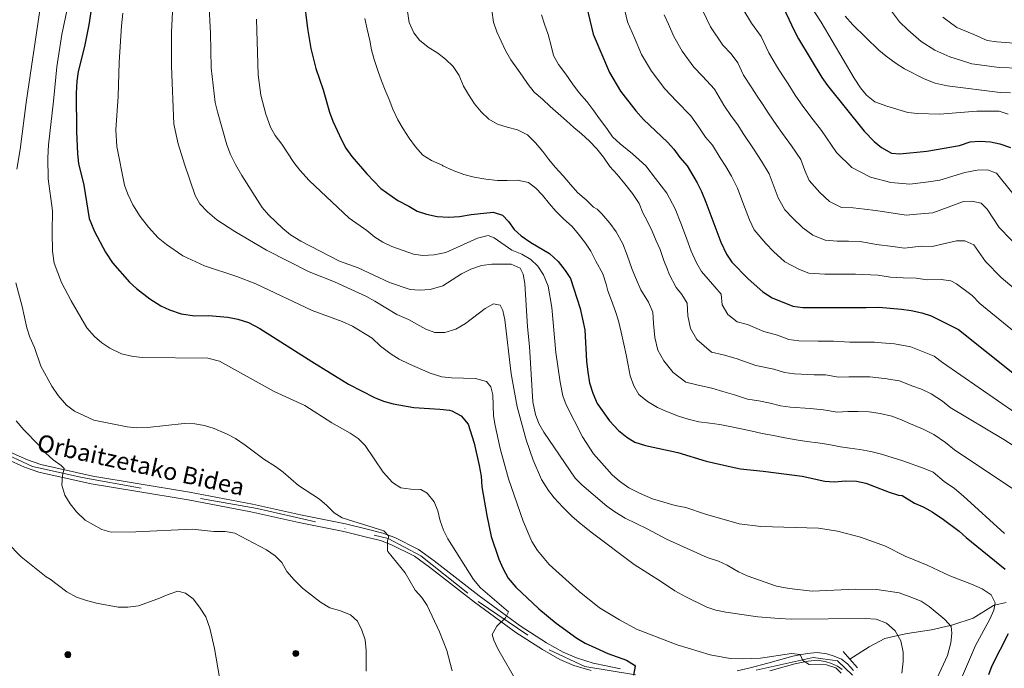
# Model space of a CAD drawing. Units: metres. Extents: x 634165 to 641049, y 762343 to 767106.
# Drawn here: x 638438 to 638952, y 762936 to 763274 of the extents above; entities that cross this region are included whole.
import ezdxf
from ezdxf.enums import TextEntityAlignment as Align

# ---------------------------------------------------------------- set-up
doc = ezdxf.new("R2010")
doc.units = ezdxf.units.M
doc.header["$MEASUREMENT"] = 0
for name, pattern in [('DGN Style 2', [39.13476, 23.480856, -15.653904]), ('DGN Style 3', [54.788664, 39.13476, -15.653904]), ('DGN Style 4', [62.65475076000001, 31.307808, -15.653904, 0.03913476, -15.653904])]:
    doc.linetypes.add(name, pattern=pattern)
for name, color, linetype, lineweight in [('Nivel 11', 7, 'Continuous', 0), ('Nivel 17', 7, 'Continuous', 0), ('Nivel 21', 7, 'Continuous', 0), ('Nivel 23', 7, 'Continuous', 0), ('Nivel 4', 7, 'Continuous', 0), ('Nivel 44', 7, 'Continuous', 0), ('Nivel 5', 7, 'Continuous', 0), ('Nivel 54', 7, 'Continuous', 0)]:
    doc.layers.add(name, color=color, linetype=linetype, lineweight=lineweight)
doc.styles.add('Style-s7210004_h', font='s7210004_h.shx')

# ---------------------------------------------------------------- blocks, each defined once
blk = doc.blocks.new('5PERFI_19')
at = {"linetype": 'ByBlock', "lineweight": -2}
h = blk.add_hatch(color=7, dxfattribs=at)
edge = h.paths.add_edge_path()
edge.add_arc((0, 0), 1.55999999938624, 315.0000000018422, 675.0000000018422)
at = {"color": 0, "linetype": 'ByBlock', "lineweight": -2}
blk.add_circle((0, 0), 1.55999999938624, dxfattribs=at)
blk = doc.blocks.new('5PERFI_20')
at = {"linetype": 'ByBlock', "lineweight": -2}
h = blk.add_hatch(color=7, dxfattribs=at)
edge = h.paths.add_edge_path()
edge.add_arc((0, 0), 1.55999999938624, 315.0000000018422, 675.0000000018422)
at = {"color": 0, "linetype": 'ByBlock', "lineweight": -2}
blk.add_circle((0, 0), 1.55999999938624, dxfattribs=at)

msp = doc.modelspace()

# ---------------------------------------------------------------- linework, layer by layer
at = {"layer": 'Nivel 11', "color": 142, "linetype": 'DGN Style 3', "lineweight": 20}
msp.add_polyline3d([(638871.176, 762940.774, 981.361), (638881.415, 762947.0889999999, 982.927), (638889.521, 762951.5220000001, 984.0840000000001), (638896.371, 762953.0109999999, 985), (638901.175, 762954.0560000001, 986.059), (638913.841, 762956.0819999999, 988.375), (638923.6470000001, 762958.311, 990), (638924.987, 762958.615, 990.25), (638935.6270000001, 762962.162, 992.972), (638946.267, 762968.7490000001, 995), (638946.8700000001, 762968.888, 995), (638952.854, 762970.2690000001, 996.82)], dxfattribs=at)
at = {"layer": 'Nivel 21', "color": 1, "linetype": 'DGN Style 2', "lineweight": 0, "extrusion": (0.02726318177742405, -0.0309632416117911, 0.9991486358837012), "elevation": -5224.933012744779, "flags": 128}
msp.add_lwpolyline([(983671.7286940676, 150333.5104046761), (983671.7286940676, 150328.2989586195)], dxfattribs=at)
at = {"layer": 'Nivel 21', "color": 1, "linetype": 'DGN Style 2', "lineweight": 0, "extrusion": (0.007041901488107944, -0.007995492314622562, 0.9999432402522049), "elevation": -619.9139118483736, "flags": 128}
msp.add_lwpolyline([(638848.42363028, 762960.2050936886), (638852.4559880402, 762955.6269473506)], dxfattribs=at)
at = {"layer": 'Nivel 21', "color": 7, "linetype": 'Continuous', "lineweight": 0}
for points in [[(638432.896, 763048.757, 957.571), (638441.8840000001, 763044.71, 958.315), (638448.8740000001, 763042.2949999999, 958.8100000000001), (638475.9569999999, 763036.223, 960.049), (638499.121, 763032.344, 960.793), (638526.5190000001, 763027.811, 961.041), (638559.3700000001, 763021.652, 961.784), (638584.352, 763016.0590000001, 962.775), (638608.0079999999, 763011.324, 964.014), (638619.949, 763008.416, 964.2620000000001), (638627.4140000001, 763006.5050000001, 964.758), (638633.625, 763004.115, 965.006), (638646.054, 762997.872, 965.501), (638654.2, 762991.935, 966.245), (638677.784, 762973.7320000001, 968.475), (638699.125, 762958.068, 970.953), (638712.845, 762949.186, 972.192), (638721.5560000001, 762944.2930000001, 972.936), (638728.619, 762941.3319999999, 973.431), (638737.2790000001, 762938.6950000001, 974.1750000000001), (638744.051, 762937.1810000001, 974.918), (638751.494, 762935.652, 974.918)], [(638431.145, 763045.0549999999, 957.571), (638440.372, 763040.8999999999, 958.315), (638447.7550000001, 763038.3500000001, 958.8100000000001), (638475.1710000001, 763032.203, 960.049), (638498.449, 763028.3049999999, 960.793), (638525.808, 763023.7790000001, 961.041), (638558.5460000001, 763017.6410000001, 961.784), (638583.503, 763012.0530000001, 962.775), (638607.122, 763007.3260000001, 964.014), (638618.9569999999, 763004.443, 964.2620000000001), (638626.1669999999, 763002.598, 964.758), (638631.967, 763000.3659999999, 965.006), (638643.915, 762994.365, 965.501), (638651.743, 762988.659, 966.245), (638675.3219999999, 762970.4610000001, 968.475), (638696.7990000001, 762954.696, 970.953), (638710.7280000001, 762945.679, 972.192), (638719.756, 762940.608, 972.936), (638727.2280000001, 762937.476, 973.431), (638736.2350000001, 762934.733, 974.1750000000001)], [(638812.4269999999, 762934.6470000001, 977.3960000000001), (638819.1880000001, 762936.128, 977.892), (638828.4569999999, 762938.6410000001, 977.892), (638841.5619999999, 762942.247, 978.635), (638848.9739999999, 762943.7579999999, 978.883), (638854.2180000001, 762944.237, 979.379), (638859.2280000001, 762943.5889999999, 979.379), (638863.139, 762942.358, 979.874), (638866.9550000001, 762940.645, 980.1220000000001), (638870.033, 762938.315, 980.37), (638873.1510000001, 762934.81, 980.618)], [(638829.5360000001, 762934.6910000001, 977.892), (638842.5160000001, 762938.263, 978.635), (638849.571, 762939.7010000001, 978.883), (638854.1410000001, 762940.118, 979.379), (638858.345, 762939.575, 979.379), (638861.6810000001, 762938.5249999999, 979.874), (638864.854, 762937.1000000001, 980.1220000000001), (638867.2409999999, 762935.2930000001, 980.37)]]:
    msp.add_polyline3d(points, dxfattribs=at)
at = {"layer": 'Nivel 23', "color": 7, "linetype": 'DGN Style 4', "lineweight": 0}
for points in [[(638417.0959999999, 763053.963, 956.1030000000001), (638444.446, 763041.2209999999, 958.558), (638470.4199999999, 763035.4029999999, 960.032), (638561.794, 763019.237, 961.895), (638630.1680000001, 763003.693, 964.9830000000001), (638647.2620000001, 762994.6780000001, 965.701), (638677.284, 762970.821, 968.601), (638714.2690000001, 762945.6400000001, 972.419), (638732.916, 762936.935, 973.869), (638759.334, 762932.5830000001, 974.966)], [(638822.425, 762935.0700000001, 977.892), (638852.1359999999, 762941.6340000001, 979.186), (638864.879, 762939.7690000001, 980.042), (638872.649, 762932.308, 980.94)]]:
    msp.add_polyline3d(points, dxfattribs=at)
at = {"layer": 'Nivel 4', "color": 30, "linetype": 'Continuous', "lineweight": 30, "flags": 128}
for points, elevation in [([(638731.142, 763292.4750000001), (638737.247, 763266.692), (638745.7749999999, 763246.7390000001), (638751.54, 763236.9569999999), (638759.51, 763226.736), (638763.4510000001, 763222.199), (638776.0860000001, 763210.416), (638779.4369999999, 763206.7050000001), (638782.554, 763202.368), (638786.3360000001, 763198.0900000001), (638791.6170000001, 763189.148), (638793.771, 763184.6359999999), (638796.129, 763179.0560000001), (638803.8659999999, 763158.2790000001), (638806.881, 763151.923), (638809.6880000001, 763147.783), (638818.175, 763139.0349999999), (638825.774, 763132.298), (638830.6880000001, 763129.2779999999), (638841.436, 763124.8570000001), (638846.7949999999, 763124.179), (638879.737, 763124.2350000001), (638886.4070000001, 763124.247), (638898.256, 763123.3090000001), (638903.2069999999, 763122.619), (638908.9280000001, 763121.4340000001), (638913.6840000001, 763119.888), (638927.9280000001, 763112.672), (638959.0619999999, 763088.0249999999)], 1025), ([(638586.2039999999, 763285.504), (638588.004, 763269.696), (638589.7860000001, 763259.2479999999), (638592.4839999999, 763248.827), (638596.213, 763237.784), (638599.5449999999, 763226.017), (638601.318, 763221.342), (638605.76, 763211.679), (638608.189, 763207.3090000001), (638611.321, 763202.913), (638619.024, 763193.8200000001), (638626.294, 763186.274), (638635.2690000001, 763180.0260000001), (638641.061, 763177.084), (638645.399, 763174.4739999999)], 1000), ([(638475.615, 763283.1300000001), (638473.953, 763271.663), (638471.713, 763260.237), (638468.348, 763247.2320000001), (638467.5719999999, 763242.2920000001), (638467.219, 763235.9909999999), (638467.3929999999, 763215.936), (638468.0120000001, 763204.402), (638468.601, 763199.334), (638471.2309999999, 763188.037), (638474.1710000001, 763170.5530000001), (638476.8200000001, 763163.74), (638482.534, 763152.983), (638486.328, 763147.405), (638495.1529999999, 763137.405), (638498.8019999999, 763133.99), (638505.837, 763128.6699999999), (638511.587, 763125.0860000001), (638516.0700000001, 763122.8859999999), (638522.21, 763120.842), (638529.2860000001, 763119.889), (638536.4780000001, 763119.913), (638546.4650000001, 763119.071), (638551.7749999999, 763118.081), (638557.3019999999, 763116.2620000001), (638563.2550000001, 763113.199), (638590.281, 763095.987), (638609.574, 763084.111), (638623.0989999999, 763077.274), (638627.702, 763075.3230000001), (638632.8489999999, 763073.8829999999), (638643.631, 763072.0420000001), (638657.1969999999, 763071.2), (638662.148, 763070.565), (638663.442, 763070.271), (638668.3530000001, 763067.6140000001), (638672.0320000001, 763063.2309999999), (638675.0760000001, 763053.439), (638677.7420000001, 763041.7679999999), (638678.729, 763036.216), (638679.1969999999, 763030.659), (638681.658, 763015.605), (638683.9180000001, 763004.7239999999), (638688.0730000001, 762992.9070000001), (638690.04, 762988.247), (638692.9480000001, 762982.973), (638696.8899999999, 762978.229), (638708.8910000001, 762966.905), (638717.983, 762959.5800000001), (638728.737, 762951.709), (638733.014, 762949.118), (638738.382, 762946.561), (638744.923, 762943.753), (638754.622, 762940.257), (638758.8589999999, 762937.5590000001), (638759.1740000001, 762937.0260000001), (638758.3859999999, 762932.3929999999)], 975), ([(638835.1140000001, 763283.8219999999), (638842.132, 763268.6980000001), (638844.52, 763264.304), (638856.7069999999, 763244.095), (638859.5279999999, 763239.967), (638878.7220000001, 763216.095), (638883.94, 763210.7760000001), (638887.798, 763207.605), (638893.04, 763204.7280000001), (638897.3049999999, 763204.352), (638911.4280000001, 763205.7320000001), (638928.4480000001, 763208.6980000001), (638934.0430000001, 763210.621), (638939.1340000001, 763210.8759999999), (638944.75, 763210.513), (638949.6499999999, 763209.5349999999), (638955.183, 763207.625)], 1050), ([(638645.399, 763174.4739999999), (638650.142, 763172.896), (638655.8230000001, 763171.703), (638661.908, 763171.352), (638667.5179999999, 763171.6200000001), (638673.5320000001, 763172.71), (638685.112, 763173.8060000001), (638689.8559999999, 763172.2390000001), (638693.108, 763169.047), (638695.912, 763164.906), (638699.7239999999, 763161.5800000001), (638704.685, 763157.9990000001), (638714.3659999999, 763152.2509999999), (638719.0290000001, 763148.189), (638722.7110000001, 763143.5449999999), (638725.3559999999, 763139.2990000001), (638730.433, 763123.6599999999), (638732.824, 763112.4569999999), (638733.683, 763096.1429999999), (638734.4340000001, 763090.435), (638735.318, 763084.7790000001), (638737.0830000001, 763079.3900000001), (638739.315, 763074.162), (638745.6980000001, 763065.004), (638750.415, 763059.9210000001), (638754.76, 763056.5320000001), (638758.9839999999, 763053.8430000001), (638764.584, 763052.1340000001), (638781.4450000001, 763048.5179999999), (638796.298, 763044.0730000001), (638809.2679999999, 763041.034), (638814.1610000001, 763039.9979999999), (638825.9709999999, 763038.851), (638846.3319999999, 763036.223), (638858.1399999999, 763033.487), (638863.1370000001, 763033.24), (638869.156, 763033.798), (638874.719, 763033.5900000001), (638879.592, 763032.459), (638891.871, 763027.878), (638896.6669999999, 763026.3119999999), (638898.541, 763026.017), (638904.97, 763022.128), (638909.571, 763020.169), (638913.0120000001, 763018.2550000001), (638914.1869999999, 763017.602), (638920.173, 763013.5900000001), (638928.338, 763007.534), (638932.0519999999, 763004.186), (638952.2960000001, 762987.7509999999)], 1000), ([(638953.8589999999, 762953.852), (638945.4180000001, 762937.219), (638943.587, 762932.565)], 1000)]:
    msp.add_lwpolyline(points, dxfattribs=dict(at, elevation=elevation))
at = {"layer": 'Nivel 5', "color": 30, "linetype": 'Continuous', "lineweight": 0, "flags": 128}
for points, elevation in [([(638470.4839999999, 763360.3630000001), (638468.952, 763355.5970000001), (638467.209, 763343.7010000001), (638455.8090000001, 763323.3770000001), (638454.1130000001, 763318.6740000001), (638452.507, 763312.925), (638451.5279999999, 763306.6470000001), (638451.0320000001, 763300.621), (638448.033, 763276.7890000001), (638441.226, 763231.041), (638438.034, 763206.6370000001), (638436.334, 763196.2990000001)], 965), ([(638518.034, 763288.632), (638517.0320000001, 763267.963), (638517.05, 763250.02), (638518.335, 763219.858), (638520.6170000001, 763209.6070000001), (638523.8430000001, 763198.9650000001), (638529.3910000001, 763182.541), (638531.8090000001, 763178.162), (638535.869, 763174.0819999999), (638540.7339999999, 763169.966), (638550.095, 763163.817), (638566.662, 763153.993), (638589.003, 763142.7479999999), (638602.105, 763137.538), (638618.808, 763129.8459999999), (638623.243, 763127.5360000001), (638634.7479999999, 763120.432), (638640.7490000001, 763117.838), (638649.8910000001, 763112.8300000001), (638654.6059999999, 763111.1570000001), (638659.8530000001, 763111.085), (638665.5179999999, 763112.818), (638670.56, 763115.743), (638680.818, 763123.5660000001), (638685.1370000001, 763126.1070000001), (638688.649, 763125.3019999999), (638690.078, 763122.6130000001), (638691.088, 763117.7139999999), (638694.493, 763089.548), (638697.564, 763072.3219999999), (638702.1939999999, 763055.2139999999), (638705.8800000001, 763044.49), (638710.277, 763034.3910000001), (638713.875, 763028.7650000001), (638716.9280000001, 763024.8019999999), (638721.487, 763019.943), (638726.1370000001, 763015.287), (638729.946, 763011.9950000001), (638736.115, 763006.9890000001), (638758.621, 762990.0490000001), (638772.986, 762981.0730000001), (638779.9539999999, 762976.3200000001), (638785.5449999999, 762973.202), (638796.612, 762967.8999999999), (638801.3470000001, 762966.294), (638806.5260000001, 762965.2790000001), (638823.2790000001, 762962.8470000001), (638834.341, 762961.9680000001), (638840.7479999999, 762961.665), (638879.2, 762961.9680000001), (638885.075, 762961.659), (638890.449, 762959.4739999999), (638894.9040000001, 762955.462), (638897.966, 762950.3459999999), (638899.165, 762944.432), (638899.135, 762939.4299999999), (638898.4750000001, 762933.44)], 985), ([(638536.5789999999, 763283.956), (638537.4110000001, 763267.1769999999), (638537.7350000001, 763249.25), (638539.9310000001, 763231.132), (638541.04, 763226.256), (638545.9880000001, 763208.943), (638547.913, 763204.04), (638550.456, 763198.6840000001), (638553.7550000001, 763192.994), (638564.4539999999, 763176.375), (638567.7649999999, 763172.5079999999), (638575.1769999999, 763165.3189999999), (638579.226, 763162.0819999999), (638584.594, 763158.797), (638604.788, 763148.271), (638614.483, 763144.8530000001), (638630.9070000001, 763137.1939999999), (638641.618, 763133.595), (638646.6070000001, 763133.2239999999), (638652.213, 763133.585), (638658.7110000001, 763135.375), (638668.4110000001, 763141.746), (638673.4299999999, 763144.0789999999), (638678.9210000001, 763146.1059999999), (638684.267, 763146.831), (638694.5079999999, 763146.6780000001), (638699.1610000001, 763144.635), (638700.6869999999, 763141.632), (638701.5360000001, 763136.7), (638702.9709999999, 763114.108), (638704.0549999999, 763103.827), (638705.8130000001, 763074.9450000001), (638707.193, 763068.308), (638708.916, 763063.6140000001), (638711.433, 763059.2010000001), (638727.824, 763035.186), (638731.4099999999, 763031.7010000001), (638744.3670000001, 763020.5789999999), (638748.55, 763017.564), (638753.915, 763014.3300000001), (638765.3870000001, 763008.7720000001), (638775.56, 763003.2720000001)], 990), ([(638753.1059999999, 763282.1240000001), (638755.226, 763273.175), (638758.888, 763264.7650000001), (638762.567, 763256.159), (638767.652, 763247.452), (638774.6300000001, 763238.1529999999), (638780.7080000001, 763231.794), (638788.3119999999, 763224.19), (638792.453, 763218.2239999999), (638795.98, 763213.0420000001), (638799.5220000001, 763208.763), (638803.6340000001, 763202.2409999999), (638806.452, 763197.753), (638809.4280000001, 763192.584), (638812.6470000001, 763186.463), (638815.4380000001, 763178.966), (638818.837, 763169.842), (638821.2490000001, 763164.757), (638827.3230000001, 763157.51), (638831.328, 763153.3829999999), (638837.4070000001, 763147.993), (638845.037, 763144.0549999999), (638849.936, 763142.04), (638858.223, 763141.504), (638866.223, 763141.5179999999), (638874.223, 763141.5320000001), (638885.861, 763140.9610000001), (638892.5730000001, 763139.952), (638899.061, 763139.6140000001), (638905.8360000001, 763139.413), (638911.56, 763138.665), (638918.932, 763138.71), (638923.9890000001, 763138.0320000001), (638927.023, 763136.5150000001), (638935.051, 763130.4040000001), (638939.068, 763126.25), (638967.679, 763102.942)], 1030), ([(638794.3119999999, 763279.3030000001), (638798.585, 763270.6329999999), (638804.872, 763260.987), (638809.3740000001, 763256.4439999999), (638812.7649999999, 763251.7380000001), (638815.713, 763245.385), (638820.0360000001, 763238.6950000001), (638822.8319999999, 763234.3910000001), (638825.8940000001, 763230.1100000001), (638828.558, 763225.693), (638833.1470000001, 763219.155), (638836.1229999999, 763214.963), (638840.744, 763208.4820000001), (638845.6840000001, 763201.2790000001), (638847.7779999999, 763195.656), (638849.9850000001, 763190.426), (638855.631, 763184.1429999999), (638860.673, 763179.3840000001), (638862.7280000001, 763178.4070000001), (638866.9380000001, 763176.408), (638873.081, 763176.1440000001), (638878.986, 763175.4650000001), (638884.736, 763174.7), (638890.5700000001, 763173.923), (638900.6740000001, 763172.2949999999), (638906.159, 763172.7620000001), (638914.538, 763173.601), (638930.605, 763179.4369999999), (638934.9169999999, 763179.675), (638939.8090000001, 763178.666), (638942.99, 763175.486), (638949.298, 763165.869), (638961.348, 763153.408)], 1040), ([(638815.342, 763280.034), (638819.993, 763272.4040000001), (638824.9909999999, 763265.5120000001), (638828.922, 763257.041), (638833.5689999999, 763249.358), (638836.2579999999, 763245.065), (638839.0800000001, 763240.784), (638842.632, 763234.8940000001), (638846.801, 763229.135), (638847.9040000001, 763227.612), (638850.9580000001, 763223.568), (638856.402, 763216.4310000001), (638864.25, 763205.0619999999), (638872.28, 763197.1529999999), (638882.0989999999, 763192.209), (638892.662, 763189.4099999999), (638902.517, 763188.453), (638912.3870000001, 763189.7550000001), (638918.315, 763190.595), (638931.3030000001, 763194.629), (638937.784, 763195.8489999999), (638943.159, 763196.0460000001), (638947.916, 763194.2960000001), (638956.422, 763183.601)], 1045), ([(638849.6510000001, 763283.017), (638856.3019999999, 763273.023), (638873.4569999999, 763243.845), (638876.7779999999, 763238.783), (638880.006, 763234.9720000001), (638884.362, 763231.379), (638890.537, 763229.1410000001), (638901.5860000001, 763225.9180000001), (638906.5560000001, 763225.3589999999), (638918.3389999999, 763225.0290000001), (638937.6059999999, 763226.504), (638947.611, 763226.6410000001), (638949.1869999999, 763226.5190000001), (638953.9680000001, 763225.0519999999)], 1055), ([(638892.003, 763280.1229999999), (638897.2679999999, 763273.1030000001), (638901.5290000001, 763268.986), (638908.4720000001, 763262.898), (638915.631, 763258.3200000001), (638923.416, 763254.841), (638928.987, 763253.163), (638934.993, 763251.2849999999), (638941.604, 763250.4280000001), (638949.308, 763249.4310000001), (638959.881, 763248.956)], 1065), ([(638462.3600000001, 763278.8800000001), (638459.8130000001, 763266.49), (638457.2420000001, 763249.689), (638455.5220000001, 763231.7990000001), (638452.825, 763208.9580000001), (638452.5760000001, 763202.2520000001), (638452.7050000001, 763191.328), (638455.017, 763174.625), (638454.757, 763163.5009999999), (638454.96, 763153.462), (638455.8759999999, 763147.3500000001), (638459.629, 763137.1440000001), (638464.658, 763127.6799999999), (638472.8740000001, 763113.5190000001), (638476.8049999999, 763109.007), (638480.6910000001, 763105.797), (638484.8859999999, 763102.9199999999), (638490.952, 763100.017), (638497.047, 763098.5150000001), (638502.031, 763098.1030000001), (638536.037, 763097.7010000001), (638542.1810000001, 763096.131), (638570.7380000001, 763080.405), (638586.615, 763073.077), (638600.7350000001, 763063.9809999999), (638610.4070000001, 763058.673), (638614.5419999999, 763055.8659999999), (638618.209, 763052.0889999999), (638627.6399999999, 763038.2390000001), (638632.5290000001, 763032.79), (638636.784, 763030.125), (638642.1240000001, 763029.345), (638647.27, 763029.29), (638650.6140000001, 763027.398), (638654.243, 763022.8060000001), (638656.1359999999, 763018.176), (638657.3729999999, 763012.855), (638659.092, 763008.047), (638661.396, 763003.4099999999), (638674.8389999999, 762982.3570000001), (638678.3630000001, 762977.868), (638692.98, 762965.375), (638691.5020000001, 762962.243), (638686.9680000001, 762957.9909999999), (638684.575, 762953.5689999999), (638685.3219999999, 762950.5959999999), (638687.4070000001, 762946.048), (638698.0279999999, 762927.639)], 970), ([(638491.737, 763277.75), (638490.9680000001, 763271.0900000001), (638489.7949999999, 763252.0630000001), (638489.1599999999, 763234.273), (638488.084, 763216.902), (638488.5430000001, 763208.077), (638492.577, 763187.949), (638494.2350000001, 763183.2350000001), (638496.916, 763177.6599999999), (638500.7949999999, 763171.6969999999), (638505.1499999999, 763166.135), (638510.192, 763160.5689999999), (638514.3829999999, 763156.97), (638523.065, 763151.1259999999), (638534.341, 763145.827), (638551.1270000001, 763140.371), (638561.087, 763136.5819999999), (638590.561, 763122.6610000001), (638606.2050000001, 763116.9180000001), (638611.5800000001, 763114.425), (638621.9029999999, 763108.0819999999), (638626.2039999999, 763103.9650000001), (638631.7509999999, 763099.8589999999), (638635.942, 763097.1270000001), (638641.281, 763094.5260000001), (638652.1799999999, 763089.878), (638658.264, 763087.9450000001), (638663.237, 763087.396), (638675.7339999999, 763087.173), (638681.466, 763085.5630000001), (638683.8829999999, 763082.78), (638684.858, 763078.527), (638685.264, 763067.709), (638686.04, 763062.676), (638688.7280000001, 763050.6130000001), (638692.96, 763034.7380000001), (638700.6499999999, 763012.6699999999), (638705.274, 763002.1640000001), (638708.2280000001, 762997.4820000001), (638714.3130000001, 762990.091), (638729.993, 762976.044), (638740.571, 762967.5150000001), (638750.943, 762961.189), (638759.905, 762956.3659999999), (638781.0830000001, 762948.145), (638798.283, 762942.9010000001), (638808.8500000001, 762941.0630000001), (638815.1510000001, 762940.854), (638824.595, 762941.328), (638840.736, 762943.713), (638845.263, 762943.132), (638846.8, 762940.0279999999), (638850.041, 762937.979), (638859.0860000001, 762937.7520000001), (638864.038, 762936.2390000001), (638866.8189999999, 762933.4070000001)], 980), ([(638561.3970000001, 763274.557), (638562.3570000001, 763245.524), (638563.756, 763234.8829999999), (638566.3230000001, 763224.943), (638568.7960000001, 763218.2990000001), (638571.2250000001, 763213.9280000001), (638574.753, 763209.311), (638581.027, 763199.807), (638584.031, 763195.811), (638588.963, 763190.3700000001), (638609.78, 763170.712), (638619.0390000001, 763164.3019999999), (638623.2280000001, 763160.9110000001), (638627.4169999999, 763158.182), (638632.199, 763155.9170000001), (638643.4240000001, 763152.0560000001), (638648.382, 763151.351), (638654.2380000001, 763151.6359999999), (638660.378, 763152.8289999999), (638676.817, 763160.3200000001), (638682.416, 763161.7760000001), (638685.494, 763160.558)], 995), ([(638618.013, 763274.869), (638619.311, 763269.372), (638620.6140000001, 763263.459), (638621.544, 763258.479), (638622.8389999999, 763253.45), (638624.8659999999, 763247.855), (638626.685, 763242.311), (638628.6529999999, 763237.496), (638630.777, 763232.631), (638632.696, 763227.5560000001), (638635.1910000001, 763221.966), (638638.091, 763217.419), (638641.2039999999, 763212.459), (638644.469, 763207.916), (638648.2520000001, 763203.534), (638652.9029999999, 763200.771), (638658.331, 763198.327), (638658.7339999999, 763198.0179999999), (638664.1089999999, 763195.6780000001), (638669.69, 763193.547), (638675.057, 763192.0900000001), (638681.199, 763191.0560000001), (638687.2350000001, 763190.385), (638692.2760000001, 763190.328), (638697.679, 763190.5860000001), (638703.564, 763189.29), (638707.229, 763186.466), (638710.797, 763182.8090000001), (638714.4780000001, 763178.166), (638717.736, 763174.351), (638721.828, 763170.335), (638726.334, 763166.4269999999), (638729.594, 763162.4040000001), (638733.2239999999, 763157.6570000001)], 1005), ([(638640.3870000001, 763278.49), (638641.115, 763272.8840000001), (638643.5560000001, 763267.5020000001), (638646.608, 763263.5279999999), (638651.058, 763259.9839999999), (638656.128, 763256.913), (638660.213, 763253.6769999999), (638664.095, 763249.815), (638667.2039999999, 763245.1670000001), (638669.594, 763239.6799999999), (638672.0789999999, 763235.182), (638675.3459999999, 763230.4310000001), (638678.8160000001, 763226.202), (638682.8530000001, 763222.4450000001), (638687.244, 763219.7320000001), (638692.4029999999, 763218.273), (638697.77, 763216.764), (638702.9909999999, 763214.2139999999), (638707.1359999999, 763210.0430000001), (638711.0249999999, 763205.4539999999), (638714.1300000001, 763201.325), (638717.4410000001, 763197.354), (638721.537, 763192.8189999999), (638725.477, 763188.334), (638729.2069999999, 763184.0560000001), (638733.659, 763180.355), (638737.334, 763176.44), (638739.2660000001, 763175.47), (638741.851, 763173.0789999999), (638745.9510000001, 763168.149), (638749.1769999999, 763163.6400000001), (638752.7220000001, 763157.433), (638755.06, 763151.453), (638757.685, 763144.037), (638759.818, 763138.6410000001), (638762.135, 763133.3090000001), (638766.155, 763126.8759999999), (638768.46, 763121.7609999999), (638768.7749999999, 763115.7690000001), (638769.426, 763108.548), (638771.0160000001, 763101.9210000001), (638774.0700000001, 763096.3230000001), (638779.0149999999, 763090.2390000001), (638785.7, 763085.2250000001), (638791.9920000001, 763083.5700000001), (638799.176, 763082.03), (638804.9240000001, 763080.3090000001), (638811.0090000001, 763078.6780000001), (638817.8360000001, 763076.331), (638823.757, 763075.419), (638829.7069999999, 763074.26), (638835.131, 763072.868), (638840.25, 763072.213), (638850.5160000001, 763071.412), (638857.4380000001, 763070.7409999999), (638864.5989999999, 763069.629), (638870.2110000001, 763069.967), (638875.5490000001, 763069.8459999999)], 1010), ([(638684.3470000001, 763279.219), (638685.185, 763272.99), (638686.9480000001, 763267.913), (638689.1229999999, 763263.1000000001), (638691.507, 763258.2890000001), (638694.307, 763253.4299999999), (638697.3630000001, 763249.041), (638700.4169999999, 763244.807), (638703.3670000001, 763240.521), (638706.4709999999, 763236.548), (638710.7150000001, 763232.794), (638714.753, 763228.9340000001), (638719.048, 763225.44), (638723.399, 763221.479), (638727.2250000001, 763217.9809999999), (638731.2050000001, 763214.743), (638735.3459999999, 763210.9880000001), (638739.23, 763206.9709999999), (638742.598, 763202.533), (638745.969, 763197.7309999999), (638749.8030000001, 763193.453), (638753.797, 763188.709), (638757.7949999999, 763183.5490000001), (638761.2220000001, 763178.3319999999), (638763.2409999999, 763173.621), (638765.5700000001, 763169.0689999999), (638768.1130000001, 763163.9480000001), (638770.186, 763158.9780000001), (638772.152, 763154.371), (638774.0760000001, 763148.7239999999), (638776.0959999999, 763143.909), (638776.898, 763141.5260000001), (638780.5490000001, 763134.5959999999), (638783.493, 763130.9850000001), (638786.2790000001, 763126.413), (638786.622, 763119.888), (638787.9820000001, 763113.186), (638791.4280000001, 763107.432), (638799.058, 763100.916), (638805.2080000001, 763099.3929999999), (638811.8740000001, 763097.638), (638822.1200000001, 763093.98)], 1015), ([(638710.2590000001, 763276.854), (638711.7590000001, 763271.9820000001), (638713.6810000001, 763266.595), (638715.2949999999, 763260.737), (638716.486, 763255.6030000001), (638719.129, 763250.898), (638722.9180000001, 763245.841), (638726.395, 763240.8840000001), (638729.973, 763236.1880000001), (638733.913, 763231.5989999999), (638737.5970000001, 763226.7479999999), (638740.598, 763222.618), (638744.439, 763217.6130000001), (638747.3910000001, 763213.1710000001), (638751.4269999999, 763209.5190000001), (638757.8160000001, 763204.277), (638759.4839999999, 763202.7520000001), (638764.6740000001, 763197.97), (638769.8489999999, 763191.5320000001), (638775.6440000001, 763183.736), (638780.088, 763175.568), (638783.369, 763167.355), (638786.1610000001, 763159.8589999999), (638788.4720000001, 763153.531), (638791.193, 763147.4950000001), (638793.837, 763142.9580000001), (638800.835, 763134.9820000001), (638804.0970000001, 763131.065), (638804.5959999999, 763125.53), (638807.615, 763120.558), (638812.416, 763116.6070000001), (638817.8659999999, 763115.2550000001), (638826.4040000001, 763111.629)], 1020), ([(638774.3840000001, 763276.8999999999), (638776.6000000001, 763272.034), (638779.3589999999, 763265.5789999999), (638783.764, 763257.9480000001), (638789.7509999999, 763249.5700000001), (638794.3090000001, 763244.801), (638800.538, 763237.9639999999), (638805.47, 763229.744), (638809.406, 763223.716), (638812.7080000001, 763219.4369999999), (638815.612, 763214.8400000001), (638821.287, 763206.358), (638825.0860000001, 763200.533), (638829.166, 763193.871), (638831.2590000001, 763188.2479999999), (638833.808, 763181.405), (638837.301, 763175.1070000001), (638841.477, 763170.8260000001), (638846.7250000001, 763165.7409999999), (638851.9880000001, 763161.8770000001), (638858.4369999999, 763159.2239999999), (638864.652, 763158.8219999999), (638868.875, 763158.8289999999), (638870.652, 763158.8319999999), (638876.6329999999, 763158.642), (638885.219, 763157.0009999999), (638893.737, 763155.905), (638899.764, 763155.1300000001), (638908.4650000001, 763156.2069999999), (638914.193, 763155.896), (638926.9380000001, 763158.9950000001), (638931.257, 763158.966), (638935.925, 763156.9240000001), (638942.175, 763148.1359999999), (638950.2080000001, 763139.8289999999), (638976.2960000001, 763117.8589999999)], 1035), ([(638868.7380000001, 763276.129), (638872.8859999999, 763271.594), (638886.469, 763258.4680000001), (638890.2520000001, 763255.2), (638895.449, 763251.381), (638899.7590000001, 763248.6670000001), (638910.0560000001, 763243.419), (638915.8899999999, 763241.1780000001), (638922.0449999999, 763239.844), (638949.7760000001, 763236.2520000001), (638955.1769999999, 763236.1910000001)], 1060), ([(638919.764, 763275.6880000001), (638927.0490000001, 763270.244), (638935.9299999999, 763266.483), (638942.983, 763263.369), (638947.942, 763262.727), (638966.244, 763261.31)], 1070), ([(638685.494, 763160.558), (638694.8060000001, 763154.0959999999), (638699.9709999999, 763151.9099999999), (638704.7779999999, 763149.2), (638708.2960000001, 763145.6510000001), (638711.3090000001, 763141.254), (638713.743, 763135.3030000001), (638715.675, 763124.175), (638717.8090000001, 763100.676), (638719.9510000001, 763085.297), (638721.3470000001, 763077.997), (638723.0889999999, 763073.3090000001), (638731.629, 763056.733), (638737.4580000001, 763047.8319999999), (638747.2509999999, 763036.817), (638751.031, 763033.5490000001), (638755.9410000001, 763030.0190000001), (638761.372, 763027.274), (638768.2080000001, 763024.436), (638779.986, 763020.908), (638785.6100000001, 763019.7650000001), (638795.9850000001, 763016.2760000001), (638813.547, 763011.243), (638824.837, 763009.946), (638854.8330000001, 763009.0830000001), (638864.899, 763007.537), (638876.916, 763004.408), (638889.95, 762999.744), (638900.229, 762994.5160000001), (638911.716, 762989.821), (638923.514, 762984.155), (638934.727, 762979.8940000001), (638940.3640000001, 762977.348), (638945.0190000001, 762974.2209999999), (638947.085, 762970.0830000001), (638946.3929999999, 762966.23), (638944.3570000001, 762961.638), (638936.925, 762947.831), (638935.8829999999, 762945.4099999999), (638920.723, 762910.172)], 995), ([(638733.2239999999, 763157.6570000001), (638735.966, 763153.4720000001), (638738.665, 763148.3), (638742.26, 763141.7860000001), (638743.973, 763136.396), (638744.8899999999, 763132.871), (638746.808, 763127.848), (638748.9920000001, 763122.1510000001), (638750.442, 763117.1229999999), (638751.8470000001, 763111.3670000001), (638753.2050000001, 763105.092), (638754.506, 763099.3870000001), (638755.4920000001, 763094.0430000001), (638756.6340000001, 763088.544), (638758.45, 763083.3640000001), (638761.091, 763078.815), (638765.699, 763075.1159999999), (638770.7690000001, 763072.0449999999), (638776.04, 763069.7039999999), (638781.726, 763067.5220000001), (638786.8859999999, 763065.96), (638792.46, 763064.504), (638798.183, 763063.8300000001), (638803.44, 763063.048), (638808.594, 763062.1089999999), (638814.53, 763060.865), (638820.2590000001, 763059.6710000001), (638825.5190000001, 763058.473), (638831.4539999999, 763057.385), (638837.2849999999, 763056.244), (638843.273, 763055.0530000001), (638848.79, 763054.2209999999), (638854.618, 763053.496), (638860.2390000001, 763052.665), (638866.3300000001, 763051.527), (638871.3260000001, 763050.794), (638876.479, 763050.01), (638882.3090000001, 763049.077), (638887.831, 763047.622), (638893.8770000001, 763045.807), (638898.933, 763044.243), (638903.888, 763042.3670000001), (638905.6399999999, 763041.7320000001), (638909.2069999999, 763040.442), (638914.788, 763038.311), (638920.6030000001, 763033.3759999999), (638925.994, 763029.7069999999), (638930.537, 763025.7520000001), (638952.0590000001, 763006.2320000001)], 1005), ([(638435.7579999999, 763137.0390000001), (638439.061, 763124.6869999999), (638441.608, 763113.4839999999), (638443.112, 763108.716), (638445.5490000001, 763103.283), (638448.936, 763093.513), (638454.55, 763083.088), (638457.9850000001, 763078.227), (638462.189, 763073.2039999999), (638466.372, 763070.1710000001), (638476.547, 763065.416), (638493.855, 763061.845), (638498.8319999999, 763061.3360000001), (638504.571, 763061.53), (638523.7220000001, 763063.683), (638529.338, 763063.4240000001), (638534.281, 763062.6810000001), (638539.3899999999, 763061.0109999999), (638546.1229999999, 763058.0719999999), (638550.551, 763055.7520000001), (638555.5819999999, 763052.395), (638565.354, 763045.0630000001), (638571.3829999999, 763041.2609999999), (638575.412, 763038.3), (638583.3770000001, 763031.291), (638594.358, 763024.169), (638598.2350000001, 763020.879), (638602.013, 763017.0689999999), (638606.26, 763014.4140000001), (638627.9820000001, 763007.6969999999), (638630.608, 763004.811), (638629.902, 763002.4650000001), (638629.8360000001, 762997.4070000001), (638630.1100000001, 762996.906), (638639.0179999999, 762985.811), (638644.3640000001, 762976.7479999999), (638647.7450000001, 762972.956), (638650.53, 762968.798), (638657.06, 762955.0090000001), (638660.7649999999, 762945.156), (638663.6950000001, 762934.646)], 965), ([(638826.4040000001, 763111.629), (638833.443, 763109.6699999999), (638839.334, 763107.527), (638844.6130000001, 763106.8570000001), (638854.7010000001, 763106.601), (638862.7010000001, 763106.615), (638871.2660000001, 763106.1359999999), (638876.379, 763106.102), (638884.0689999999, 763106.115), (638885.467, 763105.9839999999), (638894.523, 763105.139), (638903.06, 763103.639), (638910.152, 763100.862), (638915.2110000001, 763098.753), (638919.7069999999, 763095.557), (638967.5719999999, 763062.521)], 1020), ([(638822.1200000001, 763093.98), (638831.575, 763091.9650000001), (638837.233, 763090.1980000001), (638842.432, 763089.5349999999), (638852.6089999999, 763089.006), (638858.6089999999, 763089.017), (638865.331, 763087.8230000001), (638870.7380000001, 763088.051), (638875.9639999999, 763087.9739999999), (638881.7309999999, 763087.9839999999), (638890.79, 763086.969), (638891.4750000001, 763086.848), (638897.193, 763085.844), (638903.683, 763083.324), (638908.639, 763081.564), (638913.801, 763079.1070000001), (638919.6470000001, 763075.284), (638923.5789999999, 763072.0760000001), (638951.716, 763055.244), (638964.3489999999, 763047.172)], 1015), ([(638875.5490000001, 763069.8459999999), (638881.3870000001, 763069.6939999999), (638887.057, 763068.7990000001), (638893.2280000001, 763067.4299999999), (638898.1810000001, 763065.4909999999), (638901.771, 763064.0860000001), (638909.6300000001, 763060.6359999999), (638915.1599999999, 763057.9210000001), (638921.1610000001, 763053.726), (638925.879, 763049.871), (638962.6740000001, 763025.378)], 1010), ([(638435.9310000001, 763064.9750000001), (638440, 763060.3400000001), (638447.845, 763052.3200000001), (638451.26, 763048.402), (638455.2960000001, 763044.7490000001), (638459.534, 763041.7749999999), (638461.004, 763040.1769999999), (638460.1030000001, 763036.531), (638459.737, 763031.533), (638461.354, 763026.2220000001), (638464.1200000001, 763021.6840000001), (638467.4709999999, 763017.585), (638472.014, 763013.307), (638480.737, 763008.396), (638485.652, 763006.9010000001), (638498.473, 763007.1100000001), (638527.9280000001, 763008.5800000001), (638539.1130000001, 763007.3859999999), (638545.1429999999, 763007.2339999999), (638550.0800000001, 763006.4269999999), (638566.6969999999, 762997.717), (638571.1429999999, 762994.692), (638574.6740000001, 762991.1510000001), (638577.3759999999, 762986.4720000001), (638581.084, 762982.0519999999), (638585.5419999999, 762977.676), (638594.912, 762970.5390000001), (638599.6699999999, 762967.517), (638604.7760000001, 762966.1100000001), (638610.514, 762963.929), (638614.165, 762960.513), (638616.5290000001, 762955.8570000001), (638618.131, 762950.8500000001), (638618.744, 762945.2960000001), (638618.689, 762934.433)], 960), ([(638431.058, 763001.8060000001), (638438.568, 762994.077), (638451.6059999999, 762983.648), (638453.696, 762982.473), (638462.4369999999, 762975.8500000001), (638467.3999999999, 762973.142), (638472.0930000001, 762971.419), (638477.9809999999, 762969.8630000001), (638489.226, 762967.889), (638494.3189999999, 762967.8319999999), (638499.926, 762968.5090000001), (638509.9280000001, 762972.1200000001), (638515.3570000001, 762974.5260000001), (638520.3319999999, 762976.131), (638524.3430000001, 762975.129), (638528.3600000001, 762972.148), (638531.7790000001, 762967.8640000001), (638534.9839999999, 762962.729), (638537.152, 762956.953), (638539.6059999999, 762946.2390000001), (638542.3300000001, 762930.186)], 955), ([(638775.56, 763003.2720000001), (638796.7579999999, 762993.7820000001), (638802.602, 762991.8130000001), (638807.175, 762989.7920000001), (638813.2039999999, 762986.351), (638817.713, 762984.19), (638832.973, 762978.842), (638839.6359999999, 762977.503), (638851.6030000001, 762976.108), (638874.409, 762977.2050000001), (638885.3260000001, 762977.013), (638896.949, 762975.2450000001), (638902.2849999999, 762973.4639999999), (638908.4569999999, 762970.9750000001), (638912.642, 762968.2380000001), (638920.811, 762961.4750000001), (638924.145, 762957.7550000001), (638924.5160000001, 762954.2860000001), (638923.94, 762949.2390000001), (638922.2350000001, 762942.6229999999), (638916.9380000001, 762931.0349999999)], 990)]:
    msp.add_lwpolyline(points, dxfattribs=dict(at, elevation=elevation))
at = {"layer": 'Nivel 54', "color": 9, "linetype": 'Continuous', "lineweight": 0}
for points in [[(638751.494, 762935.652, 974.918), (638744.051, 762937.1810000001, 974.918), (638737.2790000001, 762938.6950000001, 974.1750000000001), (638728.619, 762941.3319999999, 973.431), (638721.5560000001, 762944.2930000001, 972.936), (638712.845, 762949.186, 972.192), (638699.125, 762958.068, 970.953), (638677.784, 762973.7320000001, 968.475), (638654.2, 762991.935, 966.245), (638646.054, 762997.872, 965.501), (638633.625, 763004.115, 965.006), (638627.4140000001, 763006.5050000001, 964.758), (638619.949, 763008.416, 964.2620000000001), (638608.0079999999, 763011.324, 964.014), (638584.352, 763016.0590000001, 962.775), (638559.3700000001, 763021.652, 961.784), (638526.5190000001, 763027.811, 961.041), (638499.121, 763032.344, 960.793), (638475.9569999999, 763036.223, 960.049), (638448.8740000001, 763042.2949999999, 958.8100000000001), (638441.8840000001, 763044.71, 958.315), (638432.896, 763048.757, 957.571)], [(638431.145, 763045.0549999999, 957.571), (638440.372, 763040.8999999999, 958.315), (638447.7550000001, 763038.3500000001, 958.8100000000001), (638475.1710000001, 763032.203, 960.049), (638498.449, 763028.3049999999, 960.793), (638525.808, 763023.7790000001, 961.041), (638558.5460000001, 763017.6410000001, 961.784), (638583.503, 763012.0530000001, 962.775), (638607.122, 763007.3260000001, 964.014), (638618.9569999999, 763004.443, 964.2620000000001), (638626.1669999999, 763002.598, 964.758), (638631.967, 763000.3659999999, 965.006), (638643.915, 762994.365, 965.501), (638651.743, 762988.659, 966.245), (638675.3219999999, 762970.4610000001, 968.475), (638696.7990000001, 762954.696, 970.953), (638710.7280000001, 762945.679, 972.192), (638719.756, 762940.608, 972.936), (638727.2280000001, 762937.476, 973.431), (638736.2350000001, 762934.733, 974.1750000000001)], [(638873.1510000001, 762934.81, 980.618), (638870.033, 762938.315, 980.37), (638866.9550000001, 762940.645, 980.1220000000001), (638863.139, 762942.358, 979.874), (638859.2280000001, 762943.5889999999, 979.379), (638854.2180000001, 762944.237, 979.379), (638848.9739999999, 762943.7579999999, 978.883), (638841.5619999999, 762942.247, 978.635), (638828.4569999999, 762938.6410000001, 977.892), (638819.1880000001, 762936.128, 977.892), (638812.4269999999, 762934.6470000001, 977.3960000000001)], [(638829.5360000001, 762934.6910000001, 977.892), (638842.5160000001, 762938.263, 978.635), (638849.571, 762939.7010000001, 978.883), (638854.1410000001, 762940.118, 979.379), (638858.345, 762939.575, 979.379), (638861.6810000001, 762938.5249999999, 979.874), (638864.854, 762937.1000000001, 980.1220000000001), (638867.2409999999, 762935.2930000001, 980.37)]]:
    msp.add_polyline3d(points, dxfattribs=at)

# ---------------------------------------------------------------- block references
at = {"layer": 'Nivel 17', "color": 7, "linetype": 'Continuous', "lineweight": 0}
for name, p in [('5PERFI_20', (638581.9890000001, 762943.7050000001, 958.017)), ('5PERFI_19', (638462.9780000001, 762943.112, 956.035))]:
    msp.add_blockref(name, p, dxfattribs=at)

# ---------------------------------------------------------------- texts
at = {"layer": 'Nivel 44', "color": 7, "linetype": 'Continuous', "lineweight": 0, "style": 'Style-s7210004_h'}
msp.add_text('Orbaitzetako Bidea', height=9, rotation=347.6600000273916, dxfattribs=at).set_placement((638500.1466079482, 763037.6950014571, 961.5690000000001), align=Align.CENTER)

doc.saveas('drawing.dxf')
